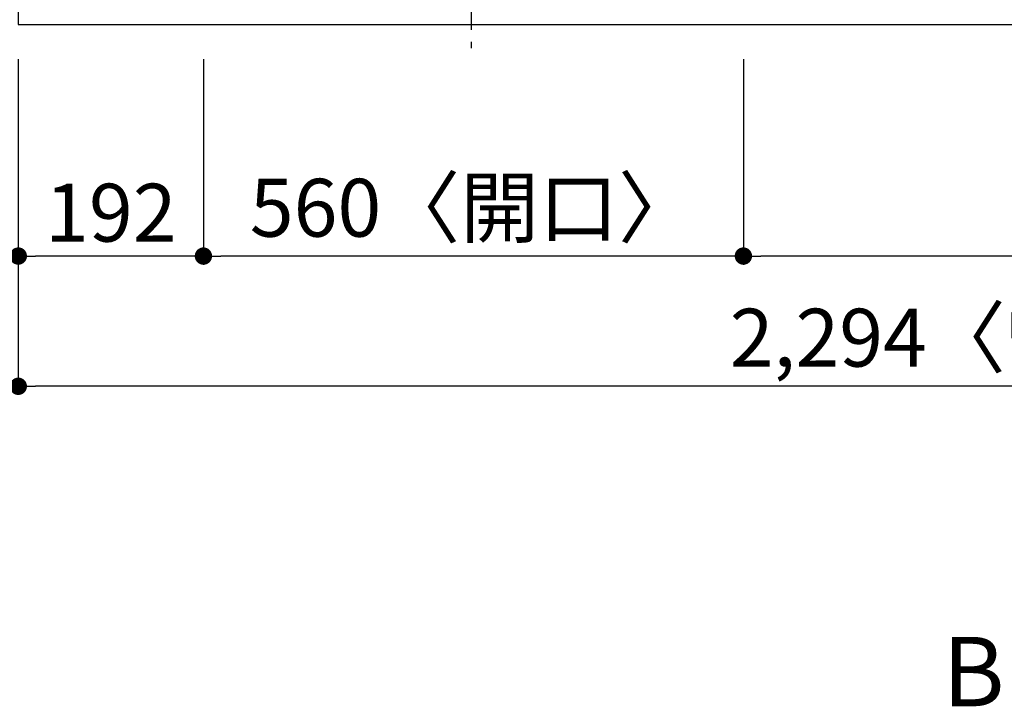
# Model space of a CAD drawing. Extents: x 0 to 26473, y -13 to 8857.
# Drawn here: x 1452 to 2473, y 5993 to 6705 of the extents above; entities that cross this region are included whole.
import ezdxf

# ---------------------------------------------------------------- set-up
doc = ezdxf.new("R2010")
doc.units = 0
doc.header["$LTSCALE"] = 50
doc.header["$MEASUREMENT"] = 0
doc.linetypes.add('CENTER', pattern=[2, 1.25, -0.25, 0.25, -0.25])
doc.layers.get('0').update_dxf_attribs({"linetype": 'CONTINUOUS'})
doc.layers.get('DEFPOINTS').update_dxf_attribs({"color": 146, "linetype": 'CONTINUOUS'})
for name, color, linetype in [('126-甲板', 2, 'CONTINUOUS'), ('150-機器', 8, 'CONTINUOUS'), ('166-寸法B', 11, 'CONTINUOUS')]:
    doc.layers.add(name, color=color, linetype=linetype)
doc.styles.add('KH001', font='txt')
doc.dimstyles.new('KH1xx030', dxfattribs={"dimscale": 30, "dimtxt": 2, "dimasz": 0.6, "dimexe": 0.3, "dimexo": 1.2, "dimgap": 0.5, "dimtad": 3, "dimdec": 1, "dimdsep": 46, "dimlunit": 6, "dimtxsty": 'KH001', "dimblk": 'DOT', "dimcen": 1, "dimdle": 1, "dimclrd": 256, "dimclre": 256, "dimclrt": 256, "dimadec": 0, "dimazin": 0, "dimtfac": 1, "dimtdec": 1, "dimtix": 1, "dimtmove": 2, "dimatfit": 3, "dimldrblk": 'CLOSEDBLANK', "dimfxl": 1, "dimtolj": 1, "dimtzin": 0, "dimlwd": -1, "dimlwe": -1, "dimarcsym": 0})

# ---------------------------------------------------------------- blocks, each defined once
blk = doc.blocks.new('_Dot')
at = {"color": 0, "linetype": 'ByBlock', "lineweight": -2}
blk.add_line((-0.5, 0), (-1, 0), dxfattribs=at)
at = {"color": 0, "linetype": 'ByBlock', "const_width": 0.5}
blk.add_lwpolyline([(-0.25, 0, 1), (0.25, 0, 1)], format="xyb", close=True, dxfattribs=at)
blk = doc.blocks.new('*D30')
at = {"layer": '166-寸法B', "transparency": 16777216}
for p, q in [((2202.7, 6663.5), (2202.7, 6450.5)), ((3032.7, 6663.5), (3032.7, 6450.5)), ((3014.7, 6459.5), (2220.7, 6459.5))]:
    blk.add_line(p, q, dxfattribs=at)
at = {"layer": 'DEFPOINTS', "color": 0, "transparency": 16777216}
for p in [(2202.7, 6699.5), (3032.7, 6699.5), (2202.7, 6459.5)]:
    blk.add_point(p, dxfattribs=at)
at = {"layer": '166-寸法B', "transparency": 16777216, "xscale": 18, "yscale": 18, "zscale": 18, "rotation": 180}
blk.add_blockref('_Dot', (2202.7, 6459.5), dxfattribs=at)
at = {"layer": '166-寸法B', "transparency": 16777216, "xscale": 18, "yscale": 18, "zscale": 18}
blk.add_blockref('_Dot', (3032.7, 6459.5), dxfattribs=at)
at = {"layer": '166-寸法B', "transparency": 16777216, "insert": (2617.7, 6504.5), "char_height": 60, "attachment_point": 5, "style": 'KH001'}
blk.add_mtext('\\A1;830', dxfattribs=at)
blk = doc.blocks.new('_ClosedBlank')
at = {"color": 0, "linetype": 'ByBlock', "lineweight": -2}
for p, q in [((-1, 0.167), (0, 0)), ((-1, 0.167), (-1, -0.167)), ((0, 0), (-1, -0.167))]:
    blk.add_line(p, q, dxfattribs=at)
blk = doc.blocks.new('*D31')
at = {"layer": '166-寸法B', "transparency": 16777216}
for p, q in [((1642.7, 6663.5), (1642.7, 6450.5)), ((2202.7, 6663.5), (2202.7, 6450.5)), ((2184.7, 6459.5), (1660.7, 6459.5))]:
    blk.add_line(p, q, dxfattribs=at)
at = {"layer": 'DEFPOINTS', "color": 0, "transparency": 16777216}
for p in [(1642.7, 6699.5), (2202.7, 6699.5), (1642.7, 6459.5)]:
    blk.add_point(p, dxfattribs=at)
at = {"layer": '166-寸法B', "transparency": 16777216, "xscale": 18, "yscale": 18, "zscale": 18, "rotation": 180}
blk.add_blockref('_Dot', (1642.7, 6459.5), dxfattribs=at)
at = {"layer": '166-寸法B', "transparency": 16777216, "xscale": 18, "yscale": 18, "zscale": 18}
blk.add_blockref('_Dot', (2202.7, 6459.5), dxfattribs=at)
at = {"layer": '166-寸法B', "transparency": 16777216, "insert": (1922.7, 6509.6), "char_height": 60, "attachment_point": 5, "style": 'KH001'}
blk.add_mtext('\\A1;560〈開口〉', dxfattribs=at)
blk = doc.blocks.new('*D32')
at = {"layer": '166-寸法B', "transparency": 16777216}
for p, q in [((1450.7, 6663.5), (1450.7, 6450.5)), ((1642.7, 6663.5), (1642.7, 6450.5)), ((1624.7, 6459.5), (1468.7, 6459.5))]:
    blk.add_line(p, q, dxfattribs=at)
at = {"layer": 'DEFPOINTS', "color": 0, "transparency": 16777216}
for p in [(1450.7, 6699.5), (1642.7, 6699.5), (1450.7, 6459.5)]:
    blk.add_point(p, dxfattribs=at)
at = {"layer": '166-寸法B', "transparency": 16777216, "xscale": 18, "yscale": 18, "zscale": 18, "rotation": 180}
blk.add_blockref('_Dot', (1450.7, 6459.5), dxfattribs=at)
at = {"layer": '166-寸法B', "transparency": 16777216, "xscale": 18, "yscale": 18, "zscale": 18}
blk.add_blockref('_Dot', (1642.7, 6459.5), dxfattribs=at)
at = {"layer": '166-寸法B', "transparency": 16777216, "insert": (1546.7, 6504.5), "char_height": 60, "attachment_point": 5, "style": 'KH001'}
blk.add_mtext('\\A1;192', dxfattribs=at)
blk = doc.blocks.new('*D33')
at = {"layer": '166-寸法B', "transparency": 16777216}
for p, q in [((1450.7, 6663.5), (1450.7, 6315.5)), ((3744.7, 6663.5), (3744.7, 6315.5)), ((3726.7, 6324.5), (1468.7, 6324.5))]:
    blk.add_line(p, q, dxfattribs=at)
at = {"layer": 'DEFPOINTS', "color": 0, "transparency": 16777216}
for p in [(1450.7, 6699.5), (3744.7, 6699.5), (1450.7, 6324.5)]:
    blk.add_point(p, dxfattribs=at)
at = {"layer": '166-寸法B', "transparency": 16777216, "xscale": 18, "yscale": 18, "zscale": 18, "rotation": 180}
blk.add_blockref('_Dot', (1450.7, 6324.5), dxfattribs=at)
at = {"layer": '166-寸法B', "transparency": 16777216, "xscale": 18, "yscale": 18, "zscale": 18}
blk.add_blockref('_Dot', (3744.7, 6324.5), dxfattribs=at)
at = {"layer": '166-寸法B', "transparency": 16777216, "insert": (2597.7, 6374.9), "char_height": 60, "attachment_point": 5, "style": 'KH001'}
blk.add_mtext('\\A1;2,294〈ﾜｰｸﾄｯﾌﾟ寸法〉', dxfattribs=at)
blk = doc.blocks.new('HT-F6S_H2')
at = {"layer": '150-機器', "color": 161, "linetype": 'CENTER'}
blk.add_line((0, 309.8), (0, -271.9), dxfattribs=at)

msp = doc.modelspace()

# ---------------------------------------------------------------- linework, layer by layer
at = {"layer": '126-甲板'}
msp.add_lwpolyline([(3744.65, 7346.55), (1450.65, 7346.55), (1450.65, 6699.55), (3744.65, 6699.55)], close=True, dxfattribs=at)

# ---------------------------------------------------------------- block references
at = {"layer": '150-機器'}
msp.add_blockref('HT-F6S_H2', (1920.46, 6946.9), dxfattribs=at)

# ---------------------------------------------------------------- texts
at = {"layer": '166-寸法B', "insert": (2441.33, 6028.74), "char_height": 72, "attachment_point": 5, "style": 'KH001'}
msp.add_mtext('{\\fArial|b0|i0|c0|p32;B}', dxfattribs=at)

# ---------------------------------------------------------------- dimensions: what is measured, and where the dimension line sits
at = {"layer": '166-寸法B'}
for base, p1, p2, picture, middle in [((1450.65, 6459.55), (1642.65, 6699.55), (1450.65, 6699.55), '*D32', (1546.65, 6504.55)), ((2202.65, 6459.55), (3032.65, 6699.55), (2202.65, 6699.55), '*D30', (2617.65, 6504.55))]:
    dim = msp.add_linear_dim(base=base, p1=p1, p2=p2, dimstyle='KH1xx030', dxfattribs=at)
    dim.commit()
    dim.dimension.update_dxf_attribs({"geometry": picture, "text_midpoint": middle})
for base, p1, p2, text, picture, middle in [((1450.65, 6324.55), (3744.65, 6699.55), (1450.65, 6699.55), '<>〈ﾜｰｸﾄｯﾌﾟ寸法〉', '*D33', (2597.65, 6374.86)), ((1642.65, 6459.55), (2202.65, 6699.55), (1642.65, 6699.55), '<>〈開口〉', '*D31', (1922.65, 6509.56))]:
    dim = msp.add_linear_dim(base=base, p1=p1, p2=p2, text=text, dimstyle='KH1xx030', dxfattribs=at)
    dim.commit()
    dim.dimension.update_dxf_attribs({"geometry": picture, "text_midpoint": middle})

doc.saveas('drawing.dxf')
